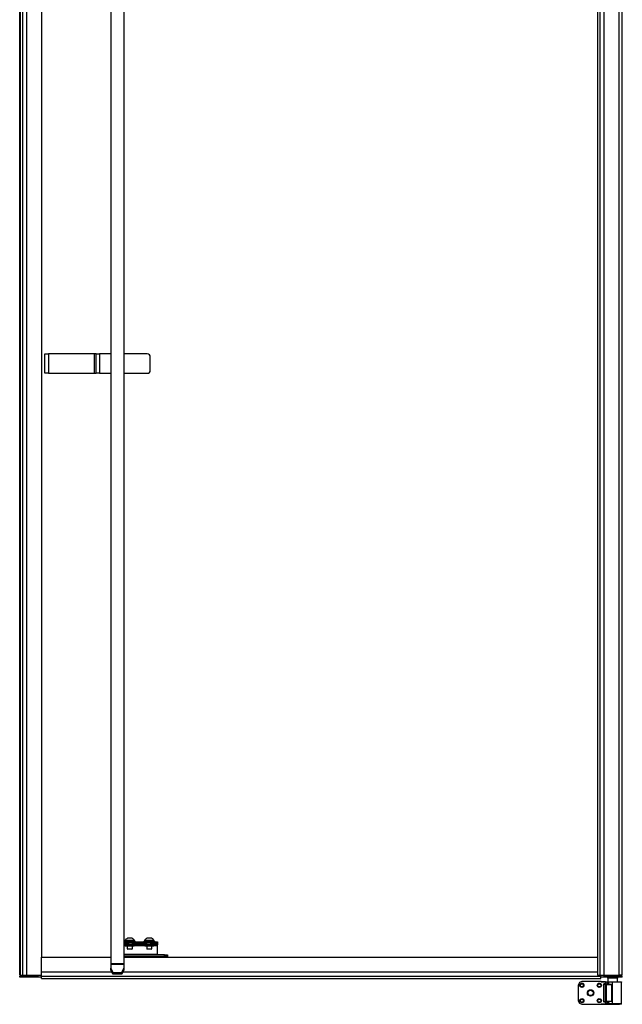
# Model space of a CAD drawing. Units: inches. Extents: x -163 to 36, y -20 to 126.
# Drawn here: x 12 to 36, y 12 to 50 of the extents above; entities that cross this region are included whole.
import ezdxf

# ---------------------------------------------------------------- set-up
doc = ezdxf.new("R2010")
doc.units = ezdxf.units.IN
doc.header["$MEASUREMENT"] = 0
doc.layers.add('TFR-TRI', color=7, linetype='CONTINUOUS')

msp = doc.modelspace()

# ---------------------------------------------------------------- linework, layer by layer
at = {"layer": 'TFR-TRI', "color": 20, "linetype": 'Continuous'}
for p, q in [((12.468, 13.441), (12.468, 95.156)), ((35.657, 13.441), (35.657, 92.971)), ((12.473, 13.441), (12.468, 13.441)), ((12.514, 13.409), (12.468, 13.409)), ((12.468, 13.37), (12.468, 13.409)), ((12.514, 13.37), (12.468, 13.37)), ((12.487, 13.441), (12.473, 13.441)), ((12.626, 13.409), (12.514, 13.409)), ((12.626, 13.37), (12.514, 13.37)), ((13.098, 13.409), (12.626, 13.409)), ((12.626, 13.37), (12.626, 13.409)), ((13.098, 13.37), (12.626, 13.37)), ((12.744, 13.441), (12.744, 13.419)), ((12.744, 13.419), (12.744, 13.409)), ((13.138, 13.409), (13.098, 13.409)), ((13.098, 13.37), (13.098, 13.409)), ((13.138, 13.37), (13.098, 13.37)), ((13.177, 13.409), (13.138, 13.409)), ((13.177, 13.37), (13.138, 13.37)), ((13.177, 13.391), (13.177, 13.441)), ((13.177, 13.37), (13.177, 13.391)), ((13.301, 13.37), (13.177, 13.37)), ((34.949, 13.37), (34.825, 13.37)), ((34.949, 13.441), (34.949, 13.391)), ((34.988, 13.409), (34.949, 13.409)), ((34.949, 13.391), (34.949, 13.37)), ((34.988, 13.37), (34.949, 13.37)), ((35.027, 13.409), (34.988, 13.409)), ((35.027, 13.37), (34.988, 13.37)), ((35.5, 13.409), (35.027, 13.409)), ((35.027, 13.37), (35.027, 13.409)), ((35.5, 13.37), (35.027, 13.37)), ((35.611, 13.409), (35.5, 13.409)), ((35.5, 13.37), (35.5, 13.409)), ((35.611, 13.37), (35.5, 13.37)), ((35.617, 13.441), (35.52, 13.441)), ((35.657, 13.409), (35.611, 13.409)), ((35.657, 13.37), (35.611, 13.37)), ((35.657, 13.441), (35.617, 13.441)), ((35.657, 13.37), (35.657, 13.409))]:
    msp.add_line(p, q, dxfattribs=at)
at = {"layer": 'TFR-TRI', "color": 3, "linetype": 'Continuous'}
for p, q in [((12.487, 92.982), (12.487, 13.441)), ((12.572, 92.982), (12.572, 13.441)), ((12.733, 92.982), (12.733, 13.441)), ((13.301, 92.982), (13.301, 14.136)), ((34.705, 92.982), (34.705, 13.442)), ((34.79, 92.982), (34.79, 13.441)), ((34.951, 92.982), (34.951, 13.441)), ((35.52, 92.971), (35.52, 13.441)), ((13.438, 37.362), (13.478, 37.362)), ((13.438, 36.614), (13.438, 37.362)), ((13.478, 37.362), (13.575, 37.362)), ((15.347, 37.362), (13.575, 37.362)), ((13.575, 37.362), (13.575, 36.614)), ((15.389, 37.362), (15.347, 37.362)), ((15.347, 36.614), (15.347, 37.362)), ((15.406, 37.362), (15.389, 37.362)), ((15.406, 37.362), (15.447, 37.362)), ((15.406, 36.614), (15.406, 37.362)), ((15.447, 37.362), (15.544, 37.362)), ((15.976, 37.362), (15.544, 37.362)), ((15.544, 37.362), (15.544, 36.614)), ((17.375, 37.362), (16.476, 37.362)), ((17.493, 36.732), (17.493, 37.244)), ((13.478, 36.614), (13.438, 36.614)), ((13.575, 36.614), (13.478, 36.614)), ((13.575, 36.614), (15.347, 36.614)), ((15.347, 36.614), (15.389, 36.614)), ((15.389, 36.614), (15.406, 36.614)), ((15.447, 36.614), (15.406, 36.614)), ((15.544, 36.614), (15.447, 36.614)), ((15.544, 36.614), (15.976, 36.614)), ((16.476, 36.614), (17.375, 36.614)), ((16.503, 14.754), (16.503, 14.732)), ((16.503, 14.754), (16.504, 14.754)), ((16.504, 14.754), (16.507, 14.754)), ((16.513, 14.754), (16.507, 14.754)), ((16.507, 14.754), (16.507, 14.732)), ((16.513, 14.754), (16.513, 14.732)), ((16.513, 14.754), (16.513, 14.754)), ((16.513, 14.754), (16.513, 14.754)), ((16.525, 14.754), (16.513, 14.754)), ((16.513, 14.754), (16.513, 14.732)), ((16.525, 14.754), (16.528, 14.754)), ((16.525, 14.732), (16.525, 14.754)), ((16.528, 14.754), (16.531, 14.754)), ((16.542, 14.754), (16.531, 14.754)), ((16.531, 14.754), (16.531, 14.732)), ((16.533, 14.606), (16.533, 14.57)), ((16.533, 14.57), (16.543, 14.56)), ((16.533, 14.57), (16.566, 14.57)), ((16.574, 14.56), (16.543, 14.56)), ((16.566, 14.57), (16.652, 14.57)), ((16.568, 14.754), (16.568, 14.732)), ((16.568, 14.754), (16.568, 14.754)), ((16.568, 14.754), (16.57, 14.754)), ((16.595, 14.754), (16.57, 14.754)), ((16.57, 14.754), (16.57, 14.732)), ((16.655, 14.56), (16.574, 14.56)), ((16.595, 14.754), (16.599, 14.754)), ((16.595, 14.732), (16.595, 14.754)), ((16.599, 14.754), (16.602, 14.754)), ((16.633, 14.754), (16.602, 14.754)), ((16.602, 14.754), (16.602, 14.732)), ((16.633, 14.732), (16.633, 14.754)), ((16.652, 14.57), (16.758, 14.57)), ((16.755, 14.56), (16.655, 14.56)), ((16.659, 14.754), (16.659, 14.732)), ((16.659, 14.754), (16.66, 14.754)), ((16.66, 14.754), (16.663, 14.754)), ((16.695, 14.754), (16.663, 14.754)), ((16.663, 14.754), (16.663, 14.732)), ((16.695, 14.754), (16.698, 14.754)), ((16.695, 14.732), (16.695, 14.754)), ((16.698, 14.754), (16.7, 14.754)), ((16.71, 14.754), (16.7, 14.754)), ((16.7, 14.754), (16.7, 14.732)), ((16.71, 14.732), (16.71, 14.754)), ((16.74, 14.754), (16.74, 14.732)), ((16.761, 14.754), (16.74, 14.754)), ((16.836, 14.56), (16.755, 14.56)), ((16.758, 14.57), (16.845, 14.57)), ((16.761, 14.754), (16.764, 14.754)), ((16.761, 14.732), (16.761, 14.754)), ((16.764, 14.754), (16.768, 14.754)), ((16.797, 14.754), (16.768, 14.754)), ((16.768, 14.754), (16.768, 14.732)), ((16.797, 14.754), (16.799, 14.754)), ((16.797, 14.732), (16.797, 14.754)), ((16.799, 14.754), (16.8, 14.754)), ((16.8, 14.732), (16.8, 14.754)), ((16.81, 14.754), (16.81, 14.732)), ((16.867, 14.56), (16.836, 14.56)), ((16.849, 14.754), (16.839, 14.754)), ((16.845, 14.57), (16.877, 14.57)), ((16.849, 14.754), (16.852, 14.754)), ((16.849, 14.732), (16.849, 14.754)), ((16.852, 14.754), (16.855, 14.754)), ((16.875, 14.754), (16.855, 14.754)), ((16.855, 14.754), (16.855, 14.732)), ((16.867, 14.56), (16.877, 14.57)), ((16.875, 14.754), (16.876, 14.754)), ((16.875, 14.732), (16.875, 14.754)), ((16.876, 14.732), (16.876, 14.754)), ((16.898, 14.754), (16.876, 14.754)), ((16.876, 14.754), (16.876, 14.754)), ((16.877, 14.57), (16.877, 14.606)), ((16.898, 14.754), (16.901, 14.754)), ((16.898, 14.732), (16.898, 14.754)), ((16.901, 14.754), (16.903, 14.754)), ((16.907, 14.754), (16.903, 14.754)), ((16.903, 14.754), (16.903, 14.732)), ((16.907, 14.732), (16.907, 14.754)), ((16.907, 14.732), (16.907, 14.754)), ((17.251, 14.754), (17.251, 14.732)), ((17.251, 14.754), (17.252, 14.754)), ((17.252, 14.754), (17.255, 14.754)), ((17.261, 14.754), (17.255, 14.754)), ((17.255, 14.754), (17.255, 14.732)), ((17.261, 14.754), (17.261, 14.732)), ((17.261, 14.754), (17.261, 14.754)), ((17.261, 14.754), (17.261, 14.754)), ((17.273, 14.754), (17.261, 14.754)), ((17.261, 14.754), (17.261, 14.732)), ((17.273, 14.754), (17.276, 14.754)), ((17.273, 14.732), (17.273, 14.754)), ((17.276, 14.754), (17.279, 14.754)), ((17.29, 14.754), (17.279, 14.754)), ((17.279, 14.754), (17.279, 14.732)), ((17.281, 14.606), (17.281, 14.57)), ((17.281, 14.57), (17.291, 14.56)), ((17.281, 14.57), (17.314, 14.57)), ((17.322, 14.56), (17.291, 14.56)), ((17.314, 14.57), (17.4, 14.57)), ((17.316, 14.754), (17.316, 14.732)), ((17.316, 14.754), (17.316, 14.754)), ((17.316, 14.754), (17.318, 14.754)), ((17.343, 14.754), (17.318, 14.754)), ((17.318, 14.754), (17.318, 14.732)), ((17.403, 14.56), (17.322, 14.56)), ((17.343, 14.754), (17.347, 14.754)), ((17.343, 14.732), (17.343, 14.754)), ((17.347, 14.754), (17.35, 14.754)), ((17.381, 14.754), (17.35, 14.754)), ((17.35, 14.754), (17.35, 14.732)), ((17.381, 14.732), (17.381, 14.754)), ((17.4, 14.57), (17.506, 14.57)), ((17.503, 14.56), (17.403, 14.56)), ((17.407, 14.754), (17.407, 14.732)), ((17.407, 14.754), (17.408, 14.754)), ((17.408, 14.754), (17.411, 14.754)), ((17.443, 14.754), (17.411, 14.754)), ((17.411, 14.754), (17.411, 14.732)), ((17.443, 14.754), (17.446, 14.754)), ((17.443, 14.732), (17.443, 14.754)), ((17.446, 14.754), (17.448, 14.754)), ((17.458, 14.754), (17.448, 14.754)), ((17.448, 14.754), (17.448, 14.732)), ((17.458, 14.732), (17.458, 14.754)), ((17.488, 14.754), (17.488, 14.732)), ((17.509, 14.754), (17.488, 14.754)), ((17.584, 14.56), (17.503, 14.56)), ((17.506, 14.57), (17.593, 14.57)), ((17.509, 14.754), (17.512, 14.754)), ((17.509, 14.732), (17.509, 14.754)), ((17.512, 14.754), (17.516, 14.754)), ((17.545, 14.754), (17.516, 14.754)), ((17.516, 14.754), (17.516, 14.732)), ((17.545, 14.754), (17.547, 14.754)), ((17.545, 14.732), (17.545, 14.754)), ((17.547, 14.754), (17.548, 14.754)), ((17.548, 14.732), (17.548, 14.754)), ((17.558, 14.754), (17.558, 14.732)), ((17.615, 14.56), (17.584, 14.56)), ((17.597, 14.754), (17.587, 14.754)), ((17.593, 14.57), (17.625, 14.57)), ((17.597, 14.754), (17.6, 14.754)), ((17.597, 14.732), (17.597, 14.754)), ((17.6, 14.754), (17.603, 14.754)), ((17.623, 14.754), (17.603, 14.754)), ((17.603, 14.754), (17.603, 14.732)), ((17.615, 14.56), (17.625, 14.57)), ((17.623, 14.754), (17.624, 14.754)), ((17.623, 14.732), (17.623, 14.754)), ((17.624, 14.732), (17.624, 14.754)), ((17.646, 14.754), (17.624, 14.754)), ((17.624, 14.754), (17.624, 14.754)), ((17.625, 14.57), (17.625, 14.606)), ((17.646, 14.754), (17.649, 14.754)), ((17.646, 14.732), (17.646, 14.754)), ((17.649, 14.754), (17.651, 14.754)), ((17.655, 14.754), (17.651, 14.754)), ((17.651, 14.754), (17.651, 14.732)), ((17.655, 14.732), (17.655, 14.754)), ((17.655, 14.732), (17.655, 14.754)), ((13.301, 14.136), (13.301, 14.136)), ((13.301, 14.136), (15.976, 14.136)), ((13.301, 14.096), (13.301, 14.136)), ((13.301, 13.997), (13.301, 14.096)), ((16.476, 14.136), (34.705, 14.136)), ((13.301, 13.858), (13.301, 13.997)), ((13.301, 13.704), (13.301, 13.858)), ((13.301, 13.568), (13.301, 13.704)), ((12.487, 13.441), (12.518, 13.441)), ((12.518, 13.441), (12.572, 13.441)), ((12.572, 13.441), (12.733, 13.441)), ((12.733, 13.441), (12.87, 13.441)), ((12.87, 13.441), (13.023, 13.441)), ((13.023, 13.441), (13.163, 13.441)), ((13.163, 13.441), (13.262, 13.441)), ((13.262, 13.441), (13.301, 13.441)), ((13.301, 13.568), (16.013, 13.568)), ((13.301, 13.407), (13.301, 13.568)), ((13.301, 13.407), (34.825, 13.407)), ((13.301, 13.352), (13.301, 13.407)), ((13.301, 13.321), (13.301, 13.352)), ((13.301, 13.321), (34.825, 13.321)), ((16.439, 13.568), (34.705, 13.568)), ((34.705, 13.441), (34.736, 13.441)), ((34.736, 13.441), (34.79, 13.441)), ((34.79, 13.441), (34.825, 13.441)), ((34.825, 13.441), (34.951, 13.441)), ((34.825, 13.407), (34.825, 13.441)), ((34.825, 13.352), (34.825, 13.407)), ((34.825, 13.321), (34.825, 13.352)), ((34.951, 13.441), (35.091, 13.441)), ((35.091, 13.441), (35.246, 13.441)), ((35.246, 13.441), (35.387, 13.441)), ((35.387, 13.441), (35.485, 13.441)), ((35.485, 13.441), (35.52, 13.441))]:
    msp.add_line(p, q, dxfattribs=at)
at = {"layer": 'TFR-TRI', "color": 190, "linetype": 'Continuous'}
for p, q in [((16.476, 55.414), (16.476, 13.897)), ((15.976, 55.214), (15.976, 13.897)), ((15.976, 13.897), (16.476, 13.897)), ((15.976, 13.897), (15.976, 13.882)), ((15.976, 13.882), (15.976, 13.868)), ((15.976, 13.868), (16.476, 13.868)), ((15.976, 13.868), (15.976, 13.715)), ((15.976, 13.654), (15.976, 13.715)), ((15.976, 13.715), (16.047, 13.545)), ((16.047, 13.485), (15.976, 13.654)), ((16.404, 13.545), (16.476, 13.715)), ((16.476, 13.654), (16.404, 13.485)), ((16.476, 13.897), (16.476, 13.882)), ((16.476, 13.882), (16.476, 13.868)), ((16.476, 13.868), (16.476, 13.715)), ((16.476, 13.715), (16.476, 13.654)), ((16.047, 13.545), (16.404, 13.545)), ((16.047, 13.545), (16.047, 13.485)), ((16.404, 13.485), (16.047, 13.485)), ((16.404, 13.485), (16.404, 13.545))]:
    msp.add_line(p, q, dxfattribs=at)
at = {"layer": 'TFR-TRI', "color": 9, "linetype": 'Continuous'}
for p, q in [((16.661, 14.862), (16.617, 14.862)), ((16.749, 14.862), (16.661, 14.862)), ((16.794, 14.862), (16.749, 14.862)), ((17.409, 14.862), (17.365, 14.862)), ((17.498, 14.862), (17.409, 14.862)), ((17.542, 14.862), (17.498, 14.862)), ((16.518, 14.774), (16.518, 14.754)), ((16.554, 14.774), (16.518, 14.774)), ((16.548, 14.754), (16.532, 14.754)), ((16.57, 14.754), (16.548, 14.754)), ((16.647, 14.774), (16.554, 14.774)), ((16.63, 14.754), (16.602, 14.754)), ((16.607, 14.56), (16.607, 14.459)), ((16.607, 14.459), (16.626, 14.439)), ((16.607, 14.459), (16.656, 14.459)), ((16.666, 14.439), (16.626, 14.439)), ((16.661, 14.754), (16.63, 14.754)), ((16.763, 14.774), (16.647, 14.774)), ((16.656, 14.459), (16.754, 14.459)), ((16.745, 14.439), (16.666, 14.439)), ((16.732, 14.754), (16.703, 14.754)), ((16.761, 14.754), (16.732, 14.754)), ((16.784, 14.439), (16.745, 14.439)), ((16.754, 14.459), (16.804, 14.459)), ((16.856, 14.774), (16.763, 14.774)), ((16.784, 14.439), (16.804, 14.459)), ((16.826, 14.754), (16.8, 14.754)), ((16.804, 14.459), (16.804, 14.56)), ((16.849, 14.754), (16.826, 14.754)), ((16.892, 14.774), (16.856, 14.774)), ((16.882, 14.754), (16.876, 14.754)), ((16.886, 14.754), (16.882, 14.754)), ((16.892, 14.754), (16.892, 14.774)), ((17.266, 14.774), (17.266, 14.754)), ((17.302, 14.774), (17.266, 14.774)), ((17.295, 14.754), (17.28, 14.754)), ((17.316, 14.754), (17.295, 14.754)), ((17.395, 14.774), (17.302, 14.774)), ((17.377, 14.754), (17.35, 14.754)), ((17.355, 14.56), (17.355, 14.459)), ((17.355, 14.459), (17.374, 14.439)), ((17.355, 14.459), (17.404, 14.459)), ((17.414, 14.439), (17.374, 14.439)), ((17.407, 14.754), (17.377, 14.754)), ((17.511, 14.774), (17.395, 14.774)), ((17.404, 14.459), (17.502, 14.459)), ((17.493, 14.439), (17.414, 14.439)), ((17.48, 14.754), (17.451, 14.754)), ((17.509, 14.754), (17.48, 14.754)), ((17.532, 14.439), (17.493, 14.439)), ((17.502, 14.459), (17.552, 14.459)), ((17.604, 14.774), (17.511, 14.774)), ((17.532, 14.439), (17.552, 14.459)), ((17.574, 14.754), (17.548, 14.754)), ((17.552, 14.459), (17.552, 14.56)), ((17.597, 14.754), (17.574, 14.754)), ((17.64, 14.774), (17.604, 14.774)), ((17.63, 14.754), (17.624, 14.754)), ((17.634, 14.754), (17.63, 14.754)), ((17.64, 14.754), (17.64, 14.774))]:
    msp.add_line(p, q, dxfattribs=at)
at = {"layer": 'TFR-TRI', "color": 95, "linetype": 'Continuous'}
for p, q in [((16.476, 14.732), (16.675, 14.732)), ((16.476, 14.669), (16.675, 14.669)), ((16.675, 14.732), (16.719, 14.732)), ((16.675, 14.669), (16.675, 14.732)), ((16.719, 14.669), (16.675, 14.669)), ((16.719, 14.732), (16.785, 14.732)), ((16.785, 14.669), (16.719, 14.669)), ((16.785, 14.732), (17.374, 14.732)), ((16.785, 14.732), (16.785, 14.669)), ((16.785, 14.669), (17.374, 14.669)), ((17.374, 14.732), (17.44, 14.732)), ((17.374, 14.669), (17.374, 14.732)), ((17.44, 14.669), (17.374, 14.669)), ((17.44, 14.732), (17.483, 14.732)), ((17.483, 14.669), (17.44, 14.669)), ((17.483, 14.732), (17.76, 14.732)), ((17.483, 14.732), (17.483, 14.669)), ((17.483, 14.669), (17.76, 14.669)), ((17.76, 14.732), (17.766, 14.732)), ((17.76, 14.669), (17.76, 14.732)), ((17.766, 14.669), (17.76, 14.669)), ((17.766, 14.732), (17.768, 14.732)), ((17.768, 14.669), (17.766, 14.669)), ((17.768, 14.732), (17.768, 14.669))]:
    msp.add_line(p, q, dxfattribs=at)
at = {"layer": 'TFR-TRI', "color": 18, "linetype": 'Continuous'}
for p, q in [((16.499, 14.606), (16.476, 14.606)), ((16.533, 14.575), (16.476, 14.575)), ((16.499, 14.606), (16.499, 14.669)), ((16.542, 14.606), (16.499, 14.606)), ((16.609, 14.606), (16.542, 14.606)), ((16.609, 14.669), (16.609, 14.606)), ((17.55, 14.606), (16.609, 14.606)), ((17.281, 14.575), (16.877, 14.575)), ((17.55, 14.606), (17.55, 14.669)), ((17.616, 14.606), (17.55, 14.606)), ((17.66, 14.606), (17.616, 14.606)), ((17.768, 14.575), (17.625, 14.575)), ((17.66, 14.669), (17.66, 14.606)), ((17.76, 14.606), (17.66, 14.606)), ((17.76, 14.606), (17.76, 14.669)), ((17.766, 14.606), (17.76, 14.606)), ((17.768, 14.606), (17.766, 14.606)), ((17.768, 14.669), (17.768, 14.606)), ((17.768, 14.597), (17.768, 14.606)), ((17.768, 14.575), (17.768, 14.597)), ((17.768, 14.254), (17.768, 14.575)), ((16.476, 14.254), (17.768, 14.254)), ((18.044, 14.222), (16.476, 14.222)), ((18.044, 14.159), (16.476, 14.159)), ((17.768, 14.232), (17.768, 14.254)), ((17.768, 14.222), (17.768, 14.232)), ((18.044, 14.222), (18.127, 14.222)), ((18.044, 14.159), (18.044, 14.222)), ((18.127, 14.159), (18.044, 14.159)), ((18.127, 14.222), (18.162, 14.222)), ((18.162, 14.159), (18.127, 14.159)), ((18.162, 14.222), (18.162, 14.159))]:
    msp.add_line(p, q, dxfattribs=at)
at = {"layer": 'TFR-TRI', "color": 153, "linetype": 'Continuous'}
for p, q in [((35.096, 13.331), (35.096, 13.192)), ((35.132, 13.331), (35.096, 13.331)), ((35.226, 13.331), (35.132, 13.331)), ((35.341, 13.331), (35.226, 13.331)), ((35.435, 13.331), (35.341, 13.331)), ((35.47, 13.331), (35.435, 13.331)), ((35.47, 13.192), (35.47, 13.331))]:
    msp.add_line(p, q, dxfattribs=at)
at = {"layer": 'TFR-TRI', "color": 63, "linetype": 'Continuous'}
for p, q in [((34.005, 13.158), (33.964, 13.06)), ((33.964, 13.06), (33.964, 12.459)), ((34.102, 13.198), (34.005, 13.158)), ((34.85, 13.198), (34.102, 13.198)), ((34.85, 13.193), (34.85, 13.198)), ((35.008, 13.193), (34.85, 13.198)), ((34.85, 13.19), (34.85, 13.193)), ((34.85, 13.19), (35.008, 13.193)), ((35.01, 13.19), (34.85, 13.19)), ((34.931, 13.086), (34.952, 13.105)), ((34.931, 13.086), (34.931, 12.434)), ((35.008, 13.076), (34.931, 13.086)), ((35.03, 13.105), (34.952, 13.105)), ((34.952, 13.105), (35.027, 13.095)), ((35.008, 13.193), (35.019, 13.193)), ((35.014, 13.089), (35.008, 13.076)), ((35.008, 12.444), (35.008, 13.076)), ((35.018, 13.076), (35.008, 13.076)), ((35.01, 13.19), (35.069, 13.191)), ((35.03, 13.171), (35.01, 13.19)), ((35.027, 13.095), (35.014, 13.089)), ((35.033, 13.076), (35.018, 13.076)), ((35.019, 13.193), (35.055, 13.192)), ((35.027, 13.095), (35.164, 13.096)), ((35.027, 13.095), (35.031, 13.089)), ((35.088, 13.172), (35.03, 13.171)), ((35.03, 13.105), (35.03, 13.171)), ((35.088, 13.098), (35.03, 13.105)), ((35.031, 13.089), (35.033, 13.076)), ((35.238, 13.077), (35.033, 13.076)), ((35.033, 13.076), (35.033, 12.444)), ((35.055, 13.192), (35.152, 13.192)), ((35.069, 13.191), (35.127, 13.191)), ((35.069, 13.191), (35.083, 13.185)), ((35.083, 13.185), (35.088, 13.172)), ((35.088, 13.098), (35.088, 13.172)), ((35.127, 13.172), (35.088, 13.172)), ((35.127, 13.096), (35.088, 13.098)), ((35.127, 13.191), (35.283, 13.191)), ((35.127, 13.191), (35.127, 13.186)), ((35.127, 13.186), (35.127, 13.172)), ((35.283, 13.172), (35.127, 13.172)), ((35.127, 13.172), (35.127, 13.096)), ((35.127, 13.096), (35.164, 13.096)), ((35.152, 13.192), (35.283, 13.192)), ((35.164, 13.096), (35.217, 13.091)), ((35.217, 13.091), (35.238, 13.077)), ((35.238, 13.077), (35.238, 12.442)), ((35.283, 13.192), (35.415, 13.192)), ((35.283, 13.191), (35.408, 13.191)), ((35.283, 13.191), (35.283, 13.186)), ((35.283, 13.186), (35.283, 13.172)), ((35.283, 12.348), (35.283, 13.172)), ((35.415, 13.172), (35.283, 13.172)), ((35.408, 13.191), (35.513, 13.192)), ((35.415, 13.192), (35.512, 13.192)), ((35.527, 13.172), (35.415, 13.172)), ((35.512, 13.192), (35.548, 13.193)), ((35.513, 13.192), (35.583, 13.192)), ((35.602, 13.173), (35.527, 13.172)), ((35.548, 13.193), (35.608, 13.193)), ((35.583, 13.192), (35.608, 13.193)), ((35.628, 13.173), (35.602, 13.173)), ((35.608, 13.193), (35.615, 13.192)), ((35.615, 13.192), (35.62, 13.188)), ((35.62, 13.188), (35.625, 13.184)), ((35.625, 13.184), (35.627, 13.177)), ((35.627, 13.177), (35.628, 13.175)), ((35.628, 13.175), (35.628, 13.173)), ((35.628, 12.346), (35.628, 13.173)), ((33.964, 12.459), (34.005, 12.362)), ((34.005, 12.362), (34.102, 12.322)), ((34.102, 12.322), (34.85, 12.322)), ((35.01, 12.329), (34.85, 12.329)), ((34.85, 12.329), (34.85, 12.327)), ((34.85, 12.329), (35.008, 12.327)), ((34.85, 12.327), (34.85, 12.322)), ((34.85, 12.322), (35.008, 12.327)), ((34.931, 12.434), (35.008, 12.444)), ((34.952, 12.414), (34.931, 12.434)), ((35.027, 12.424), (34.952, 12.414)), ((34.952, 12.414), (35.03, 12.414)), ((35.008, 12.444), (35.018, 12.444)), ((35.008, 12.444), (35.014, 12.43)), ((35.019, 12.327), (35.008, 12.327)), ((35.01, 12.329), (35.03, 12.349)), ((35.069, 12.328), (35.01, 12.329)), ((35.014, 12.43), (35.027, 12.424)), ((35.018, 12.444), (35.033, 12.444)), ((35.019, 12.327), (35.055, 12.327)), ((35.031, 12.43), (35.027, 12.424)), ((35.164, 12.423), (35.027, 12.424)), ((35.03, 12.414), (35.088, 12.422)), ((35.03, 12.349), (35.03, 12.414)), ((35.03, 12.349), (35.088, 12.348)), ((35.033, 12.444), (35.031, 12.43)), ((35.033, 12.444), (35.238, 12.442)), ((35.055, 12.327), (35.152, 12.328)), ((35.083, 12.334), (35.069, 12.328)), ((35.127, 12.328), (35.069, 12.328)), ((35.088, 12.348), (35.083, 12.334)), ((35.088, 12.422), (35.127, 12.423)), ((35.088, 12.348), (35.088, 12.422)), ((35.088, 12.348), (35.127, 12.348)), ((35.127, 12.423), (35.127, 12.348)), ((35.164, 12.423), (35.127, 12.423)), ((35.127, 12.348), (35.283, 12.348)), ((35.127, 12.348), (35.127, 12.334)), ((35.127, 12.334), (35.127, 12.328)), ((35.283, 12.328), (35.127, 12.328)), ((35.152, 12.328), (35.283, 12.328)), ((35.217, 12.429), (35.164, 12.423)), ((35.238, 12.442), (35.217, 12.429)), ((35.283, 12.348), (35.415, 12.348)), ((35.283, 12.348), (35.283, 12.334)), ((35.283, 12.334), (35.283, 12.328)), ((35.283, 12.328), (35.415, 12.328)), ((35.408, 12.328), (35.283, 12.328)), ((35.513, 12.328), (35.408, 12.328)), ((35.415, 12.348), (35.527, 12.347)), ((35.415, 12.328), (35.512, 12.327)), ((35.512, 12.327), (35.548, 12.327)), ((35.583, 12.327), (35.513, 12.328)), ((35.527, 12.347), (35.602, 12.347)), ((35.608, 12.327), (35.548, 12.327)), ((35.608, 12.327), (35.583, 12.327)), ((35.602, 12.347), (35.628, 12.346)), ((35.615, 12.328), (35.608, 12.327)), ((35.62, 12.331), (35.615, 12.328)), ((35.625, 12.336), (35.62, 12.331)), ((35.627, 12.342), (35.625, 12.336)), ((35.628, 12.345), (35.627, 12.342)), ((35.628, 12.346), (35.628, 12.345))]:
    msp.add_line(p, q, dxfattribs=at)
for centre, radius in [((34.102, 13.055), 0.0807), ((34.102, 13.055), 0.0786), ((34.102, 13.055), 0.0589), ((34.771, 13.055), 0.0807), ((34.771, 13.055), 0.0786), ((34.771, 13.055), 0.0589), ((34.102, 12.464), 0.0807), ((34.102, 12.464), 0.0786), ((34.102, 12.464), 0.0589), ((34.437, 12.76), 0.123), ((34.771, 12.464), 0.0807), ((34.771, 12.464), 0.0786), ((34.771, 12.464), 0.0589)]:
    msp.add_circle(centre, radius, dxfattribs=at)
at = {"layer": 'TFR-TRI', "color": 252, "linetype": 'Continuous'}
for radius in [0.116, 0.101]:
    msp.add_circle((34.437, 12.76), radius, dxfattribs=at)
at = {"layer": 'TFR-TRI', "color": 3, "linetype": 'Continuous'}
for centre, start, end in [((17.375, 37.244), 0, 90), ((17.375, 36.732), 270, 0)]:
    msp.add_arc(centre, 0.118, start, end, dxfattribs=at)
at = {"layer": 'TFR-TRI', "color": 9, "linetype": 'Continuous'}
for centre, start, end in [((16.677, 14.696), 110.0547, 153.8624), ((16.733, 14.696), 26.1376, 69.9453), ((17.425, 14.696), 110.0547, 153.8624), ((17.481, 14.696), 26.1376, 69.9453)]:
    msp.add_arc(centre, 0.177, start, end, dxfattribs=at)
at = {"layer": 'TFR-TRI', "color": 153, "linetype": 'Continuous'}
for centre, radius, start, end in [((34.98, 13.441), 0.0315, 180, 270), ((35.018, 13.331), 0.0787, 0, 30.0009), ((35.549, 13.331), 0.0787, 149.9991, 180), ((35.586, 13.441), 0.0315, 270, 0)]:
    msp.add_arc(centre, radius, start, end, dxfattribs=at)

doc.saveas('drawing.dxf')
